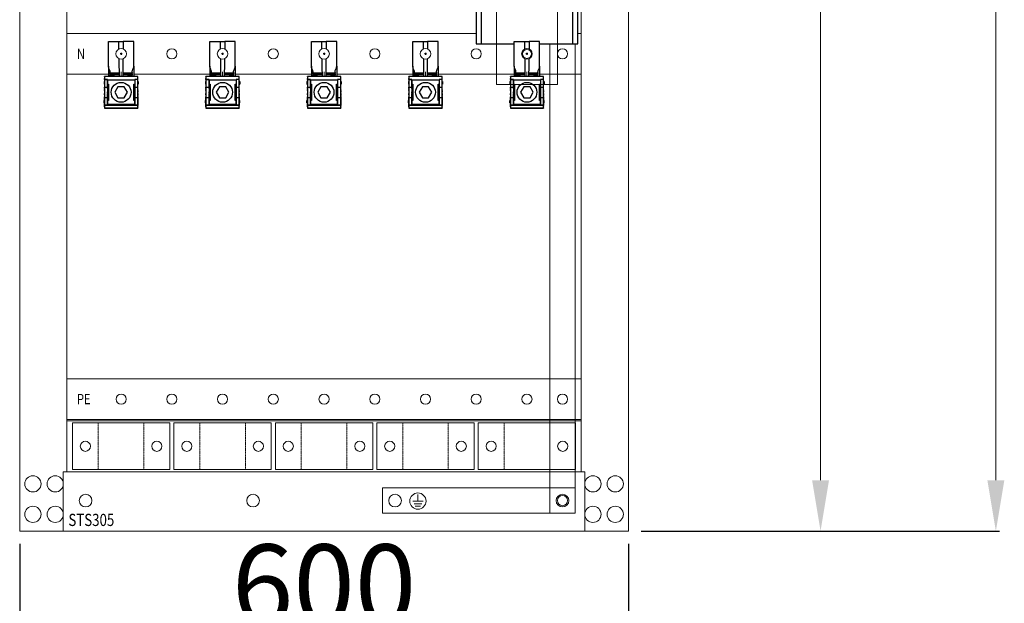
# Model space of a CAD drawing. Units: millimetres. Extents: x -3402 to 8400, y -2 to 6312.
# Drawn here: x 1232 to 2203, y 3152 to 3726 of the extents above; entities that cross this region are included whole.
import ezdxf
from ezdxf.enums import TextEntityAlignment as Align

# ---------------------------------------------------------------- set-up
doc = ezdxf.new("R2010")
doc.units = ezdxf.units.MM
doc.header["$MEASUREMENT"] = 0
doc.linetypes.add('BORDER', pattern=[1.75, 0.5, -0.25, 0.5, -0.25, 0, -0.25])
for name, color, linetype, lineweight in [('2DE_OBJ_LAMEL-APP', 130, 'Continuous', 25), ('2DE_OBJ_Lamel-DISTR', 255, 'Continuous', 18), ('2DE_TXTNUM', 11, 'Continuous', 9), ('wymiary @ 20', 150, 'Continuous', 9)]:
    doc.layers.add(name, color=color, linetype=linetype, lineweight=lineweight)
doc.layers.add('2DE_TXTPAR', color=41, linetype='Continuous')
doc.layers.add('CP_WIPEOUT', color=255, linetype='Continuous')
doc.layers.add('LAM_MONT', color=1, linetype='Continuous', plot=False)
doc.styles.add('Arial_CE', font='arial.ttf', dxfattribs={"height": 1})
doc.styles.add('CP_ATTR', font='ARIAL.TTF')
doc.styles.add('CP_ELATT', font='ARIAL.TTF')
doc.styles.add('WD_IEC', font='ISOCP2.shx', dxfattribs={"width": 0.9, "height": 4})
doc.dimstyles.new('Lamel', dxfattribs={"dimtxt": 3, "dimasz": 2.5, "dimexe": 0.18, "dimexo": 0.625, "dimgap": 1, "dimtad": 1, "dimtoh": 1, "dimdec": 1, "dimzin": 9, "dimtxsty": 'WD_IEC', "dimcen": 0.09, "dimclrd": 256, "dimclre": 1, "dimclrt": 7, "dimadec": 0, "dimazin": 0, "dimtfac": 1, "dimtdec": 1, "dimtmove": 0, "dimatfit": 3, "dimfxl": 0, "dimlwd": 9, "dimarcsym": 0})

# ---------------------------------------------------------------- blocks, each defined once
blk = doc.blocks.new('2dlam_73-20005-07_z1pg3tg')
at = {"linetype": 'Continuous'}
for p, q in [((46.5, 1195), (46.5, 58.5)), ((553.5, 1195), (553.5, 58.5)), ((43, 0), (43, 58.5)), ((557, 0), (557, 58.5))]:
    blk.add_line(p, q, dxfattribs=at)
blk.add_line((43, 58.5), (557, 58.5))
blk.add_lwpolyline([(0, 1250), (600, 1250), (600, 0), (0, 0)], close=True)
for centre, radius in [((13, 46.5), 8), ((35, 46.5), 8), ((565, 46.5), 8), ((587, 46.5), 8), ((65, 30), 6.25), ((230, 30), 6.25), ((370, 30), 6.25), ((535, 30), 6.25), ((13, 16.5), 8), ((35, 16.5), 8), ((565, 16.5), 8), ((587, 16.5), 8)]:
    blk.add_circle(centre, radius, dxfattribs=at)
at = {"linetype": 'ByBlock', "style": 'CP_ATTR', "flags": 9}
for tag in ['NAME', 'NUMBER', 'GROUP', 'ARTICLE', 'ORDER-NO', 'PRODUCER', 'DN', 'PN', 'TEMPERATURE', 'VOLTAGE', 'POWER', 'FLOW', 'CHARACTER', 'OTHER']:
    blk.add_attdef(tag, text='', height=0.00005, dxfattribs=at).set_placement((-0.09, -0.02), align=Align.MIDDLE_LEFT)
at = {"layer": '2DE_TXTNUM', "linetype": 'ByBlock', "style": 'CP_ELATT', "width": 0.8, "flags": 8}
blk.add_attdef('TAG', text='', height=25.16, dxfattribs=at).set_placement((300, 1260), align=Align.CENTER)
at = {"layer": '2DE_TXTPAR', "linetype": 'ByBlock', "style": 'CP_ATTR', "width": 0.8, "flags": 8}
blk.add_attdef('PRODUCT-TYPE', text='', height=12, dxfattribs=at).set_placement((48, 11), align=Align.MIDDLE_LEFT)
blk = doc.blocks.new('LML_73_82010_01')
at = {"color": 9}
blk.add_circle((0, 0), 5, dxfattribs=at)
blk = doc.blocks.new('2dlam_73-82010-07_yxr2jz')
at = {"color": 150}
blk.add_lwpolyline([(297.65, 490), (46.5, 490), (46.5, 450), (247.58, 450)], dxfattribs=at)
blk.add_lwpolyline([(46.5, 450), (553.5, 450), (553.5, 490), (46.5, 490)], close=True, dxfattribs=at)
at = {"color": 9}
blk.add_lwpolyline([(46.5, 110), (553.5, 110), (553.5, 150), (46.5, 150)], close=True, dxfattribs=at)
at = {"color": 150}
for p in [(99.97, 470), (149.97, 470), (199.97, 470), (249.97, 470), (299.97, 470), (349.97, 470), (399.97, 470), (449.97, 470), (499.97, 470)]:
    blk.add_blockref('LML_73_82010_01', p, dxfattribs=at)
for p in [(99.97, 130), (149.97, 130), (199.97, 130), (249.97, 130), (299.97, 130), (349.97, 130), (399.97, 130), (449.97, 130), (499.97, 130)]:
    blk.add_blockref('LML_73_82010_01', p)
at = {"linetype": 'ByBlock', "style": 'CP_ATTR', "flags": 9}
for tag in ['NAME', 'NUMBER', 'GROUP', 'ARTICLE', 'PRODUCT-TYPE', 'ORDER-NO', 'PRODUCER', 'DN', 'PN', 'TEMPERATURE', 'VOLTAGE', 'POWER', 'FLOW', 'CHARACTER', 'OTHER']:
    blk.add_attdef(tag, text='', height=0.0001, dxfattribs=at).set_placement((-0.09, -0.02), align=Align.MIDDLE_LEFT)
at = {"layer": '2DE_TXTPAR', "color": 5, "linetype": 'ByBlock', "style": 'CP_ATTR', "width": 0.8, "flags": 8}
blk.add_attdef('LAM_OPIS1', text='', height=10, dxfattribs=at).set_placement((56.5, 470), align=Align.MIDDLE_LEFT)
at = {"layer": '2DE_TXTPAR', "color": 9, "linetype": 'ByBlock', "style": 'CP_ATTR', "width": 0.8, "flags": 8}
blk.add_attdef('LAM_OPIS2', text='', height=10, dxfattribs=at).set_placement((56.5, 130), align=Align.MIDDLE_LEFT)
blk = doc.blocks.new('LML_73_92110_01')
blk.add_lwpolyline([(0, 0), (96, 0), (96, 46), (0, 46)], close=True)
at = {"linetype": 'BORDER'}
blk.add_lwpolyline([(25.5, 0), (70.5, 0), (70.5, 46), (25.5, 46)], close=True, dxfattribs=at)
for centre in [(12.74, 23), (83.26, 23)]:
    blk.add_circle(centre, 5)
blk = doc.blocks.new('2dlam_73-92110-07_fr5h8r')
blk.add_lwpolyline([(0, 0), (507, 0), (507, 50), (0, 50)], close=True)
for p in [(5.47, 2), (105.47, 2), (205.47, 2), (305.47, 2), (405.47, 2)]:
    blk.add_blockref('LML_73_92110_01', p)
at = {"linetype": 'ByBlock', "style": 'CP_ATTR', "flags": 9}
for tag in ['NAME', 'NUMBER', 'GROUP', 'ARTICLE', 'PRODUCT-TYPE', 'ORDER-NO', 'PRODUCER', 'DN', 'PN', 'TEMPERATURE', 'VOLTAGE', 'POWER', 'FLOW', 'CHARACTER', 'OTHER']:
    blk.add_attdef(tag, text='', height=0.00005, dxfattribs=at).set_placement((-0.09, -0.02), align=Align.MIDDLE_LEFT)
blk = doc.blocks.new('2dlam_73-89000-07_5htyyw0')
at = {"color": 3}
for p, q in [((-142.5, 5.95), (-142.5, -0.45)), ((-147.62, -0.45), (-137.38, -0.45)), ((-146.34, -3.01), (-138.66, -3.01)), ((-145.06, -5.57), (-139.94, -5.57))]:
    blk.add_line(p, q, dxfattribs=at)
at = {"color": 30}
for points in [[(-12.5, -12.5), (12.5, -12.5), (12.5, 452.5), (-12.5, 452.5)], [(12.5, -12.5), (12.5, 12.5), (-177.5, 12.5), (-177.5, -12.5)]]:
    blk.add_lwpolyline(points, close=True, dxfattribs=at)
for centre in [(0, 440), (0, 100), (0, 0)]:
    blk.add_circle(centre, 5, dxfattribs=at)
at = {"color": 2}
blk.add_circle((-142.5, -0.45), 8, dxfattribs=at)
at = {"linetype": 'ByBlock', "style": 'CP_ATTR', "flags": 9}
for tag in ['NAME', 'NUMBER', 'GROUP', 'ARTICLE', 'PRODUCT-TYPE', 'ORDER-NO', 'PRODUCER', 'DN', 'PN', 'TEMPERATURE', 'VOLTAGE', 'POWER', 'FLOW', 'CHARACTER', 'OTHER']:
    blk.add_attdef(tag, text='', height=0.00005, dxfattribs=at).set_placement((-0.09, -0.02), align=Align.MIDDLE_LEFT)
blk = doc.blocks.new('2dlam_1163_apa-04_zzokeox')
blk.add_wipeout([(-50, -240), (-50, 460), (50, 460), (50, -240)]).dxf.layer = 'CP_WIPEOUT'
for p, q in [((-45, 460), (-45, -240)), ((45, 460), (45, -240))]:
    blk.add_line(p, q)
blk.add_lwpolyline([(-50, -240), (50, -240), (50, 460), (-50, 460)], close=True)
for centre in [(0, 370), (0, 0)]:
    blk.add_circle(centre, 5)
at = {"linetype": 'ByBlock', "style": 'CP_ATTR', "flags": 9}
for tag in ['NAME', 'NUMBER', 'GROUP', 'ARTICLE', 'PRODUCT-TYPE', 'ORDER-NO', 'PRODUCER', 'VOLTAGE', 'POWER', 'CHARACTER']:
    blk.add_attdef(tag, text='', height=0.00005, dxfattribs=at).set_placement((-0.09, -0.02), align=Align.MIDDLE_LEFT)
at = {"layer": '2DE_TXTPAR', "insert": (0, 110), "char_height": 24, "width": 700, "attachment_point": 5, "rotation": 90, "style": 'Arial_CE'}
blk.add_mtext('REZERWA', dxfattribs=at)
blk = doc.blocks.new('lamel_a(2dlam_1149)_7aa5g5')
blk.add_wipeout([(-12.5, -12.16), (-12.5, 47.83), (12.5, 47.83), (12.5, -12.16)]).dxf.layer = 'CP_WIPEOUT'
at = {"color": 30}
blk.add_line((0, 47.83), (0, 17.83), dxfattribs=at)
blk.add_circle((0, 0), 5.23, dxfattribs=at)
at = {"layer": 'LAM_MONT', "color": 30}
for p, q in [((-12.5, 47.83), (12.5, 47.83)), ((-12.5, 12.18), (-12.5, 47.83)), ((-11, 47.13), (-10.82, 47.48)), ((-10.82, 46.77), (-11, 47.13)), ((-11, 45.71), (-10.82, 46.07)), ((-10.82, 45.36), (-11, 45.71)), ((-11, 44.3), (-10.82, 44.65)), ((-10.82, 43.94), (-11, 44.3)), ((-11, 42.88), (-10.82, 43.24)), ((-10.82, 42.53), (-11, 42.88)), ((-11, 41.47), (-10.82, 41.82)), ((-10.82, 41.12), (-11, 41.47)), ((-11, 40.06), (-10.82, 40.41)), ((-10.82, 39.7), (-11, 40.06)), ((-11, 38.64), (-10.82, 38.99)), ((-10.82, 47.48), (-6.41, 47.3)), ((-6.41, 46.85), (-10.82, 46.77)), ((-10.82, 46.07), (-6.41, 45.96)), ((-6.41, 45.46), (-10.82, 45.36)), ((-10.82, 44.65), (-6.41, 44.55)), ((-6.41, 44.05), (-10.82, 43.94)), ((-10.82, 43.24), (-6.41, 43.13)), ((-6.41, 42.64), (-10.82, 42.53)), ((-10.82, 41.82), (-6.41, 41.72)), ((-6.41, 41.22), (-10.82, 41.12)), ((-10.82, 40.41), (-6.41, 40.3)), ((-6.41, 39.81), (-10.82, 39.7)), ((-10.82, 38.99), (-6.41, 38.89)), ((-6.41, 47.3), (-2.16, 47.13)), ((-2.16, 46.92), (-6.41, 46.85)), ((-6.41, 45.96), (-2.16, 45.86)), ((-2.16, 45.57), (-6.41, 45.46)), ((-6.41, 44.55), (-2.16, 44.44)), ((-2.16, 44.15), (-6.41, 44.05)), ((-6.41, 43.13), (-2.16, 43.03)), ((-2.16, 42.74), (-6.41, 42.64)), ((-6.41, 41.72), (-2.16, 41.61)), ((-2.16, 41.32), (-6.41, 41.22)), ((-6.41, 40.3), (-2.16, 40.2)), ((-2.16, 39.91), (-6.41, 39.81)), ((-6.41, 38.89), (-2.16, 38.78)), ((-2.23, 45.71), (-2.16, 45.57)), ((-2.23, 44.3), (-2.16, 44.15)), ((-2.23, 42.88), (-2.16, 42.74)), ((-2.23, 41.47), (-2.16, 41.32)), ((-2.23, 40.06), (-2.16, 39.91)), ((-2.21, 47.03), (-2.16, 46.92)), ((-2.16, 47.13), (-2.16, 46.92)), ((-2.16, 45.86), (-2.16, 45.57)), ((-2.16, 44.44), (-2.16, 44.15)), ((-2.16, 43.03), (-2.16, 42.74)), ((-2.16, 41.61), (-2.16, 41.32)), ((-2.16, 40.2), (-2.16, 39.91)), ((-2, 47.83), (-2, 17.83)), ((2, 17.83), (2, 47.83)), ((2.16, 47.13), (6.41, 47.3)), ((2.21, 47.03), (2.16, 47.13)), ((2.16, 46.92), (2.21, 47.03)), ((6.41, 46.85), (2.16, 46.92)), ((2.16, 45.86), (6.41, 45.96)), ((2.23, 45.71), (2.16, 45.86)), ((2.16, 45.57), (2.23, 45.71)), ((6.41, 45.46), (2.16, 45.57)), ((2.16, 44.44), (6.41, 44.55)), ((2.23, 44.3), (2.16, 44.44)), ((2.16, 44.15), (2.23, 44.3)), ((6.41, 44.05), (2.16, 44.15)), ((2.16, 43.03), (6.41, 43.13)), ((2.23, 42.88), (2.16, 43.03)), ((2.16, 42.74), (2.23, 42.88)), ((6.41, 42.64), (2.16, 42.74)), ((2.16, 41.61), (6.41, 41.72)), ((2.23, 41.47), (2.16, 41.61)), ((2.16, 41.32), (2.23, 41.47)), ((6.41, 41.22), (2.16, 41.32)), ((2.16, 40.2), (6.41, 40.3)), ((2.23, 40.06), (2.16, 40.2)), ((2.16, 39.91), (2.23, 40.06)), ((6.41, 39.81), (2.16, 39.91)), ((2.16, 38.78), (6.41, 38.89)), ((6.41, 47.3), (10.82, 47.48)), ((10.82, 46.77), (6.41, 46.85)), ((6.41, 45.96), (10.82, 46.07)), ((10.82, 45.36), (6.41, 45.46)), ((6.41, 44.55), (10.82, 44.65)), ((10.82, 43.94), (6.41, 44.05)), ((6.41, 43.13), (10.82, 43.24)), ((10.82, 42.53), (6.41, 42.64)), ((6.41, 41.72), (10.82, 41.82)), ((10.82, 41.12), (6.41, 41.22)), ((6.41, 40.3), (10.82, 40.41)), ((10.82, 39.7), (6.41, 39.81)), ((6.41, 38.89), (10.82, 38.99)), ((10.82, 47.48), (11, 47.13)), ((11, 47.13), (10.82, 46.77)), ((10.82, 46.07), (11, 45.71)), ((11, 45.71), (10.82, 45.36)), ((10.82, 44.65), (11, 44.3)), ((11, 44.3), (10.82, 43.94)), ((10.82, 43.24), (11, 42.88)), ((11, 42.88), (10.82, 42.53)), ((10.82, 41.82), (11, 41.47)), ((11, 41.47), (10.82, 41.12)), ((10.82, 40.41), (11, 40.06)), ((11, 40.06), (10.82, 39.7)), ((10.82, 38.99), (11, 38.64)), ((12.5, 12.18), (12.5, 47.83)), ((-10.82, 38.29), (-11, 38.64)), ((-11, 37.23), (-10.82, 37.58)), ((-10.82, 36.87), (-11, 37.23)), ((-11, 35.81), (-10.82, 36.16)), ((-10.82, 35.46), (-11, 35.81)), ((-11, 34.4), (-10.82, 34.75)), ((-10.82, 34.05), (-11, 34.4)), ((-11, 32.99), (-10.82, 33.34)), ((-10.82, 32.63), (-11, 32.99)), ((-11, 31.57), (-10.82, 31.92)), ((-10.82, 31.22), (-11, 31.57)), ((-11, 30.16), (-10.82, 30.51)), ((-10.82, 29.8), (-11, 30.16)), ((-6.41, 38.39), (-10.82, 38.29)), ((-10.82, 37.58), (-6.41, 37.47)), ((-6.41, 36.98), (-10.82, 36.87)), ((-10.82, 36.16), (-6.41, 36.06)), ((-6.41, 35.57), (-10.82, 35.46)), ((-10.82, 34.75), (-6.41, 34.64)), ((-6.41, 34.15), (-10.82, 34.05)), ((-10.82, 33.34), (-6.41, 33.23)), ((-6.41, 32.74), (-10.82, 32.63)), ((-10.82, 31.92), (-6.41, 31.81)), ((-6.41, 31.33), (-10.82, 31.22)), ((-10.82, 30.51), (-6.41, 30.4)), ((-6.41, 29.91), (-10.82, 29.8)), ((-2.16, 38.5), (-6.41, 38.39)), ((-6.41, 37.47), (-2.16, 37.37)), ((-2.16, 37.08), (-6.41, 36.98)), ((-6.41, 36.06), (-2.16, 35.95)), ((-2.16, 35.67), (-6.41, 35.57)), ((-6.41, 34.64), (-2.16, 34.54)), ((-2.16, 34.26), (-6.41, 34.15)), ((-6.41, 33.23), (-2.16, 33.13)), ((-2.16, 32.84), (-6.41, 32.74)), ((-6.41, 31.81), (-2.16, 31.71)), ((-2.16, 31.43), (-6.41, 31.33)), ((-6.41, 30.4), (-2.16, 30.3)), ((-2.16, 30.01), (-6.41, 29.91)), ((-2.23, 38.64), (-2.16, 38.5)), ((-2.23, 37.23), (-2.16, 37.08)), ((-2.23, 35.81), (-2.16, 35.67)), ((-2.23, 34.4), (-2.16, 34.26)), ((-2.23, 32.99), (-2.16, 32.84)), ((-2.23, 31.57), (-2.16, 31.43)), ((-2.23, 30.16), (-2.16, 30.01)), ((-2.16, 38.78), (-2.16, 38.5)), ((-2.16, 37.37), (-2.16, 37.08)), ((-2.16, 35.95), (-2.16, 35.67)), ((-2.16, 34.54), (-2.16, 34.26)), ((-2.16, 33.13), (-2.16, 32.84)), ((-2.16, 31.71), (-2.16, 31.43)), ((-2.16, 30.3), (-2.16, 30.01)), ((2.23, 38.64), (2.16, 38.78)), ((2.16, 38.5), (2.23, 38.64)), ((6.41, 38.39), (2.16, 38.5)), ((2.16, 37.37), (6.41, 37.47)), ((2.23, 37.23), (2.16, 37.37)), ((2.16, 37.08), (2.23, 37.23)), ((6.41, 36.98), (2.16, 37.08)), ((2.16, 35.95), (6.41, 36.06)), ((2.23, 35.81), (2.16, 35.95)), ((2.16, 35.67), (2.23, 35.81)), ((6.41, 35.57), (2.16, 35.67)), ((2.16, 34.54), (6.41, 34.64)), ((2.23, 34.4), (2.16, 34.54)), ((2.16, 34.26), (2.23, 34.4)), ((6.41, 34.15), (2.16, 34.26)), ((2.16, 33.13), (6.41, 33.23)), ((2.23, 32.99), (2.16, 33.13)), ((2.16, 32.84), (2.23, 32.99)), ((6.41, 32.74), (2.16, 32.84)), ((2.16, 31.71), (6.41, 31.81)), ((2.23, 31.57), (2.16, 31.71)), ((2.16, 31.43), (2.23, 31.57)), ((6.41, 31.32), (2.16, 31.43)), ((2.16, 30.3), (6.41, 30.4)), ((2.23, 30.16), (2.16, 30.3)), ((2.16, 30.01), (2.23, 30.16)), ((6.41, 29.91), (2.16, 30.01)), ((10.82, 38.29), (6.41, 38.39)), ((6.41, 37.47), (10.82, 37.58)), ((10.82, 36.87), (6.41, 36.98)), ((6.41, 36.06), (10.82, 36.16)), ((10.82, 35.46), (6.41, 35.57)), ((6.41, 34.64), (10.82, 34.75)), ((10.82, 34.05), (6.41, 34.15)), ((6.41, 33.23), (10.82, 33.34)), ((10.82, 32.63), (6.41, 32.74)), ((6.41, 31.81), (10.82, 31.92)), ((10.82, 31.22), (6.41, 31.32)), ((6.41, 30.4), (10.82, 30.51)), ((10.82, 29.8), (6.41, 29.91)), ((11, 38.64), (10.82, 38.29)), ((10.82, 37.58), (11, 37.23)), ((11, 37.23), (10.82, 36.87)), ((10.82, 36.16), (11, 35.81)), ((11, 35.81), (10.82, 35.46)), ((10.82, 34.75), (11, 34.4)), ((11, 34.4), (10.82, 34.05)), ((10.82, 33.34), (11, 32.99)), ((11, 32.99), (10.82, 32.63)), ((10.82, 31.92), (11, 31.57)), ((11, 31.57), (10.82, 31.22)), ((10.82, 30.51), (11, 30.16)), ((11, 30.16), (10.82, 29.8)), ((-11, 28.74), (-10.82, 29.09)), ((-10.82, 28.39), (-11, 28.74)), ((-11, 27.33), (-10.82, 27.68)), ((-10.82, 26.98), (-11, 27.33)), ((-11, 25.92), (-10.82, 26.27)), ((-10.82, 25.56), (-11, 25.92)), ((-11, 24.5), (-10.82, 24.85)), ((-10.82, 24.15), (-11, 24.5)), ((-11, 23.09), (-10.82, 23.44)), ((-10.82, 22.74), (-11, 23.09)), ((-11, 21.67), (-10.82, 22.02)), ((-10.82, 21.32), (-11, 21.67)), ((-11, 20.26), (-10.82, 20.61)), ((-10.82, 19.91), (-11, 20.26)), ((-10.82, 29.09), (-6.41, 28.99)), ((-6.41, 28.5), (-10.82, 28.39)), ((-10.82, 27.68), (-6.41, 27.57)), ((-6.41, 27.08), (-10.82, 26.98)), ((-10.82, 26.27), (-6.41, 26.16)), ((-6.41, 25.67), (-10.82, 25.56)), ((-10.82, 24.85), (-6.41, 24.74)), ((-6.41, 24.26), (-10.82, 24.15)), ((-10.82, 23.44), (-6.41, 23.33)), ((-6.41, 22.84), (-10.82, 22.74)), ((-10.82, 22.02), (-6.41, 21.92)), ((-6.41, 21.43), (-10.82, 21.32)), ((-10.82, 20.61), (-6.41, 20.5)), ((-6.41, 20.01), (-10.82, 19.91)), ((-6.41, 28.99), (-2.16, 28.88)), ((-2.16, 28.6), (-6.41, 28.5)), ((-6.41, 27.57), (-2.16, 27.47)), ((-2.16, 27.19), (-6.41, 27.08)), ((-6.41, 26.16), (-2.16, 26.06)), ((-2.16, 25.77), (-6.41, 25.67)), ((-6.41, 24.74), (-2.16, 24.64)), ((-2.16, 24.36), (-6.41, 24.26)), ((-6.41, 23.33), (-2.16, 23.23)), ((-2.16, 22.95), (-6.41, 22.84)), ((-6.41, 21.92), (-2.16, 21.81)), ((-2.16, 21.53), (-6.41, 21.43)), ((-6.41, 20.5), (-2.16, 20.4)), ((-2.16, 20.12), (-6.41, 20.01)), ((-2.23, 28.74), (-2.16, 28.6)), ((-2.23, 27.33), (-2.16, 27.19)), ((-2.23, 25.92), (-2.16, 25.77)), ((-2.23, 24.5), (-2.16, 24.36)), ((-2.23, 23.09), (-2.16, 22.95)), ((-2.23, 21.67), (-2.16, 21.53)), ((-2.23, 20.26), (-2.16, 20.12)), ((-2.16, 28.88), (-2.16, 28.6)), ((-2.16, 27.47), (-2.16, 27.19)), ((-2.16, 26.06), (-2.16, 25.77)), ((-2.16, 24.64), (-2.16, 24.36)), ((-2.16, 23.23), (-2.16, 22.95)), ((-2.16, 21.81), (-2.16, 21.53)), ((-2.16, 20.4), (-2.16, 20.12)), ((2.16, 28.88), (6.41, 28.99)), ((2.23, 28.74), (2.16, 28.88)), ((2.16, 28.6), (2.23, 28.74)), ((6.41, 28.5), (2.16, 28.6)), ((2.16, 27.47), (6.41, 27.57)), ((2.23, 27.33), (2.16, 27.47)), ((2.16, 27.19), (2.23, 27.33)), ((6.41, 27.08), (2.16, 27.19)), ((2.16, 26.06), (6.41, 26.16)), ((2.23, 25.92), (2.16, 26.06)), ((2.16, 25.77), (2.23, 25.92)), ((6.41, 25.67), (2.16, 25.77)), ((2.16, 24.64), (6.41, 24.74)), ((2.23, 24.5), (2.16, 24.64)), ((2.16, 24.36), (2.23, 24.5)), ((6.41, 24.26), (2.16, 24.36)), ((2.16, 23.23), (6.41, 23.33)), ((2.23, 23.09), (2.16, 23.23)), ((2.16, 22.95), (2.23, 23.09)), ((6.41, 22.84), (2.16, 22.95)), ((2.16, 21.81), (6.41, 21.92)), ((2.23, 21.67), (2.16, 21.81)), ((2.16, 21.53), (2.23, 21.67)), ((6.41, 21.43), (2.16, 21.53)), ((2.16, 20.4), (6.41, 20.5)), ((2.23, 20.26), (2.16, 20.4)), ((2.16, 20.12), (2.23, 20.26)), ((6.41, 20.01), (2.16, 20.12)), ((6.41, 28.99), (10.82, 29.09)), ((10.82, 28.39), (6.41, 28.5)), ((6.41, 27.57), (10.82, 27.68)), ((10.82, 26.98), (6.41, 27.08)), ((6.41, 26.16), (10.82, 26.27)), ((10.82, 25.56), (6.41, 25.67)), ((6.41, 24.74), (10.82, 24.85)), ((10.82, 24.15), (6.41, 24.26)), ((6.41, 23.33), (10.82, 23.44)), ((10.82, 22.74), (6.41, 22.84)), ((6.41, 21.92), (10.82, 22.02)), ((10.82, 21.32), (6.41, 21.43)), ((6.41, 20.5), (10.82, 20.61)), ((10.82, 19.91), (6.41, 20.01)), ((10.82, 29.09), (11, 28.74)), ((11, 28.74), (10.82, 28.39)), ((10.82, 27.68), (11, 27.33)), ((11, 27.33), (10.82, 26.98)), ((10.82, 26.27), (11, 25.92)), ((11, 25.92), (10.82, 25.56)), ((10.82, 24.85), (11, 24.5)), ((11, 24.5), (10.82, 24.15)), ((10.82, 23.44), (11, 23.09)), ((11, 23.09), (10.82, 22.74)), ((10.82, 22.02), (11, 21.67)), ((11, 21.67), (10.82, 21.32)), ((10.82, 20.61), (11, 20.26)), ((11, 20.26), (10.82, 19.91)), ((-12.43, 12.96), (-12.5, 12.18)), ((-12.5, 12.18), (-12.5, -12.16)), ((-12.5, 12.18), (-12.5, -12.16)), ((-12.24, 13.68), (-12.43, 12.96)), ((-11.66, 15), (-12.24, 13.68)), ((-11.09, 16.33), (-11.66, 15)), ((-10.9, 17.05), (-11.09, 16.33)), ((-11, 18.85), (-10.82, 19.2)), ((-10.82, 18.49), (-11, 18.85)), ((-10.82, 17.83), (-10.9, 17.05)), ((-10.82, 19.2), (-6.41, 19.09)), ((-6.41, 18.6), (-10.82, 18.49)), ((-10.82, 18.49), (-10.82, 17.83)), ((-6.41, 19.09), (-2.16, 18.99)), ((-2.16, 18.7), (-6.41, 18.6)), ((-2.23, 18.85), (-2.16, 18.7)), ((-2.16, 18.99), (-2.16, 18.7)), ((-2.11, 13.68), (-2.13, 12.96)), ((-2.13, 12.96), (-2.13, 12.18)), ((-2.13, 12.18), (-2.13, 4.8)), ((-2.09, 14.35), (-2.11, 13.68)), ((-2.07, 15), (-2.09, 14.35)), ((-2.04, 15.66), (-2.07, 15)), ((-2.02, 16.33), (-2.04, 15.66)), ((-2.01, 17.05), (-2.02, 16.33)), ((-2, 17.83), (-2.01, 17.05)), ((2.01, 17.05), (2, 17.83)), ((2.02, 16.33), (2.01, 17.05)), ((2.04, 15.66), (2.02, 16.33)), ((2.07, 15), (2.04, 15.66)), ((2.09, 14.35), (2.07, 15)), ((2.11, 13.68), (2.09, 14.35)), ((2.13, 12.96), (2.11, 13.68)), ((2.13, 12.18), (2.13, 12.96)), ((2.13, 4.8), (2.13, 12.18)), ((2.16, 18.99), (6.41, 19.09)), ((2.23, 18.85), (2.16, 18.99)), ((2.16, 18.7), (2.23, 18.85)), ((6.41, 18.6), (2.16, 18.7)), ((6.41, 19.09), (10.82, 19.2)), ((10.82, 18.49), (6.41, 18.6)), ((10.82, 19.2), (11, 18.85)), ((11, 18.85), (10.82, 18.49)), ((12.5, 12.18), (12.5, -12.16)), ((-2.13, -12.16), (-2.13, -4.79)), ((2.13, -4.79), (2.13, -12.16)), ((-12.5, -12.16), (-8.14, -12.16)), ((-12.5, -12.16), (-7.32, -12.16)), ((-8.14, -12.16), (-3.79, -12.16)), ((-7.32, -12.16), (-2.13, -12.16)), ((0, -12.16), (-2.13, -12.16)), ((2.13, -12.16), (0, -12.16)), ((8.14, -12.16), (3.79, -12.16)), ((12.5, -12.16), (8.14, -12.16))]:
    blk.add_line(p, q, dxfattribs=at)
at = {"layer": 'LAM_MONT', "color": 1}
for p, q in [((-1, 0), (1, 0)), ((0, -1), (0, 1))]:
    blk.add_line(p, q, dxfattribs=at)
at = {"layer": 'LAM_MONT', "color": 30, "flags": 128}
for points in [[(-10.82, 47.83), (-10.82, 47.48)], [(-10.82, 46.77), (-10.82, 46.07)], [(-10.82, 45.36), (-10.82, 44.65)], [(-10.82, 43.94), (-10.82, 43.24)], [(-10.82, 42.53), (-10.82, 41.82)], [(-10.82, 41.12), (-10.82, 40.41)], [(-10.82, 39.7), (-10.82, 38.99)], [(-2.23, 45.71), (-2.16, 45.86)], [(-2.23, 44.3), (-2.16, 44.44)], [(-2.23, 42.88), (-2.16, 43.03)], [(-2.23, 41.47), (-2.16, 41.61)], [(-2.23, 40.06), (-2.16, 40.2)], [(-2.21, 47.03), (-2.16, 47.13)], [(2.16, 46.92), (2.16, 47.13)], [(2.16, 45.57), (2.16, 45.86)], [(2.16, 44.15), (2.16, 44.44)], [(2.16, 42.74), (2.16, 43.03)], [(2.16, 41.32), (2.16, 41.61)], [(2.16, 39.91), (2.16, 40.2)], [(10.82, 47.83), (10.82, 47.48)], [(10.82, 46.77), (10.82, 46.07)], [(10.82, 45.36), (10.82, 44.65)], [(10.82, 43.94), (10.82, 43.24)], [(10.82, 42.53), (10.82, 41.82)], [(10.82, 41.12), (10.82, 40.41)], [(10.82, 39.7), (10.82, 38.99)], [(-10.82, 38.29), (-10.82, 37.58)], [(-10.82, 36.87), (-10.82, 36.16)], [(-10.82, 35.46), (-10.82, 34.75)], [(-10.82, 34.05), (-10.82, 33.34)], [(-10.82, 32.63), (-10.82, 31.92)], [(-10.82, 31.22), (-10.82, 30.51)], [(-10.82, 29.8), (-10.82, 29.09)], [(-2.23, 38.64), (-2.16, 38.78)], [(-2.23, 37.23), (-2.16, 37.37)], [(-2.23, 35.81), (-2.16, 35.95)], [(-2.23, 34.4), (-2.16, 34.54)], [(-2.23, 32.99), (-2.16, 33.13)], [(-2.23, 31.57), (-2.16, 31.71)], [(-2.23, 30.16), (-2.16, 30.3)], [(2.16, 38.5), (2.16, 38.78)], [(2.16, 37.08), (2.16, 37.37)], [(2.16, 35.67), (2.16, 35.95)], [(2.16, 34.26), (2.16, 34.54)], [(2.16, 32.84), (2.16, 33.13)], [(2.16, 31.43), (2.16, 31.71)], [(2.16, 30.01), (2.16, 30.3)], [(10.82, 38.29), (10.82, 37.58)], [(10.82, 36.87), (10.82, 36.16)], [(10.82, 35.46), (10.82, 34.75)], [(10.82, 34.05), (10.82, 33.34)], [(10.82, 32.63), (10.82, 31.92)], [(10.82, 31.22), (10.82, 30.51)], [(10.82, 29.8), (10.82, 29.09)], [(-10.82, 28.39), (-10.82, 27.68)], [(-10.82, 26.98), (-10.82, 26.27)], [(-10.82, 25.56), (-10.82, 24.85)], [(-10.82, 24.15), (-10.82, 23.44)], [(-10.82, 22.74), (-10.82, 22.02)], [(-10.82, 21.32), (-10.82, 20.61)], [(-10.82, 19.91), (-10.82, 19.2)], [(-2.23, 28.74), (-2.16, 28.88)], [(-2.23, 27.33), (-2.16, 27.47)], [(-2.23, 25.92), (-2.16, 26.06)], [(-2.23, 24.5), (-2.16, 24.64)], [(-2.23, 23.09), (-2.16, 23.23)], [(-2.23, 21.67), (-2.16, 21.81)], [(-2.23, 20.26), (-2.16, 20.4)], [(2.16, 28.6), (2.16, 28.88)], [(2.16, 27.19), (2.16, 27.47)], [(2.16, 25.77), (2.16, 26.06)], [(2.16, 24.36), (2.16, 24.64)], [(2.16, 22.95), (2.16, 23.23)], [(2.16, 21.53), (2.16, 21.81)], [(2.16, 20.12), (2.16, 20.4)], [(10.82, 28.39), (10.82, 27.68)], [(10.82, 26.98), (10.82, 26.27)], [(10.82, 25.56), (10.82, 24.85)], [(10.82, 24.15), (10.82, 23.44)], [(10.82, 22.74), (10.82, 22.02)], [(10.82, 21.32), (10.82, 20.61)], [(10.82, 19.91), (10.82, 19.2)], [(-2.23, 18.85), (-2.16, 18.99)], [(10.82, 18.49), (10.82, 17.83), (10.9, 17.05), (11.09, 16.33), (11.66, 15), (12.24, 13.68), (12.43, 12.96), (12.5, 12.18), (12.5, -12.16), (7.32, -12.16), (2.13, -12.16)], [(2.16, 18.7), (2.16, 18.99)]]:
    blk.add_lwpolyline(points, dxfattribs=at)
at = {"linetype": 'ByBlock', "style": 'CP_ATTR', "flags": 9}
for tag in ['OTHER', 'CHARACTER', 'FLOW', 'POWER', 'VOLTAGE', 'TEMPERATURE', 'PN', 'DN', 'PRODUCER', 'ORDER-NO', 'PRODUCT-TYPE', 'ARTICLE', 'GROUP', 'NUMBER', 'NAME']:
    blk.add_attdef(tag, text='', height=0.00005, dxfattribs=at).set_placement((-0.09, -0.02), align=Align.MIDDLE_LEFT)
blk = doc.blocks.new('lamel_a(2dlam_1150)_8pofxo')
blk.add_wipeout([(-16.36, 15.49), (16.42, 15.49), (16.42, 10.5), (16.92, 10.5), (16.92, 8.03), (16.42, 8.03), (16.42, -8.03), (16.92, -8.03), (16.92, -10.5), (16.42, -10.5), (16.42, -15.55), (-16.36, -15.55), (-16.36, -10.5), (-16.86, -10.5), (-16.86, -8.03), (-16.36, -8.03), (-16.36, 8.03), (-16.86, 8.03), (-16.86, 10.5), (-16.36, 10.5)]).dxf.layer = 'CP_WIPEOUT'
at = {"layer": 'LAM_MONT'}
for p, q in [((-16.36, 12.63), (-16.36, 12.52)), ((-16.36, 12.52), (-16.36, 4.94)), ((-13.38, 12.52), (-16.36, 12.52)), ((-16.36, 12.52), (-13.38, 12.52)), ((-13.38, 4.94), (-13.38, 12.52)), ((-13.38, 12.52), (-13.38, 4.94)), ((16.42, 12.52), (13.38, 12.52)), ((13.38, 12.52), (13.38, 4.94)), ((16.42, 13.19), (16.42, 13.75)), ((16.42, 12.63), (16.42, 13.19)), ((16.42, 4.94), (16.42, 12.52)), ((-16.36, 4.94), (-13.38, 4.94)), ((-16.36, 4.66), (-16.36, 4.94)), ((-16.36, 4.26), (-16.36, 4.66)), ((-16.36, 3.2), (-16.36, 3.76)), ((-16.36, 3.2), (-16.36, 2.52)), ((-16.36, 1.85), (-16.36, 2.52)), ((-16.36, 1.85), (-16.36, 1.12)), ((-16.36, 1.12), (-16.36, 0.34)), ((-16.36, 0.34), (-16.36, -0.39)), ((-13.38, 4.66), (-13.38, 4.94)), ((-13.38, 4.94), (-13.38, 4.66)), ((-13.38, 4.66), (-13.38, 4.26)), ((-13.38, 4.26), (-13.38, 4.66)), ((-13.38, 4.26), (-13.38, 3.76)), ((-13.38, 3.76), (-13.38, 4.26)), ((-13.38, 3.76), (-13.38, 3.2)), ((-13.38, 3.2), (-13.38, 2.52)), ((-13.38, 2.52), (-13.38, 1.85)), ((-13.38, 2.52), (-13.38, 1.85)), ((-13.38, 1.85), (-13.38, 1.12)), ((-13.38, 1.85), (-13.38, 1.12)), ((-13.38, 1.12), (-13.38, 0.34)), ((-13.38, 1.12), (-13.38, 0.34)), ((-13.38, 0.34), (-13.38, -0.39)), ((-13.38, -0.39), (-13.38, 0.34)), ((13.38, 4.66), (13.38, 4.94)), ((13.38, 4.94), (16.42, 4.94)), ((13.38, 1.85), (13.38, 1.12)), ((13.38, 1.12), (13.38, 0.34)), ((13.38, 0.34), (13.38, -0.39)), ((16.42, 4.66), (16.42, 4.94)), ((16.42, 3.76), (16.42, 4.26)), ((16.42, 2.52), (16.42, 1.85)), ((16.42, 1.12), (16.42, 1.85)), ((16.42, 1.12), (16.42, 0.34)), ((16.42, -0.39), (16.42, 0.34)), ((-16.36, -0.39), (-16.36, -1.18)), ((-16.36, -2.58), (-16.36, -1.91)), ((-16.36, -1.91), (-16.36, -2.58)), ((-16.36, -2.58), (-16.36, -3.2)), ((-16.36, -2.58), (-16.36, -3.2)), ((-16.36, -3.2), (-16.36, -3.82)), ((-16.36, -3.2), (-16.36, -3.82)), ((-16.36, -3.82), (-16.36, -4.32)), ((-16.36, -3.82), (-16.36, -4.32)), ((-16.36, -4.71), (-16.36, -4.32)), ((-16.36, -4.32), (-16.36, -4.71)), ((-16.36, -5), (-16.36, -4.71)), ((-16.36, -4.71), (-16.36, -5)), ((-16.36, -12.52), (-16.36, -5)), ((-16.36, -5), (-13.38, -5)), ((-16.36, -5), (-16.36, -12.52)), ((-13.38, -0.39), (-13.38, -1.18)), ((-13.38, -0.39), (-13.38, -1.18)), ((-13.38, -1.18), (-13.38, -1.91)), ((-13.38, -1.91), (-13.38, -1.18)), ((-13.38, -1.91), (-13.38, -2.58)), ((-13.38, -2.58), (-13.38, -1.91)), ((-13.38, -2.58), (-13.38, -3.2)), ((-13.38, -3.2), (-13.38, -2.58)), ((-13.38, -3.2), (-13.38, -3.82)), ((-13.38, -3.82), (-13.38, -3.2)), ((-13.38, -3.82), (-13.38, -4.32)), ((-13.38, -4.32), (-13.38, -3.82)), ((-13.38, -4.32), (-13.38, -4.71)), ((-13.38, -4.71), (-13.38, -4.32)), ((-13.38, -4.71), (-13.38, -5)), ((-13.38, -5), (-13.38, -4.71)), ((-13.38, -5), (-13.38, -12.52)), ((13.38, -0.39), (13.38, -1.18)), ((13.38, -1.18), (13.38, -1.91)), ((13.38, -1.91), (13.38, -2.58)), ((13.38, -2.58), (13.38, -3.2)), ((13.38, -3.2), (13.38, -3.82)), ((13.38, -3.82), (13.38, -4.32)), ((13.38, -4.32), (13.38, -4.71)), ((13.38, -4.71), (13.38, -5)), ((13.38, -12.52), (13.38, -5)), ((13.38, -5), (16.42, -5)), ((16.42, -0.39), (16.42, -1.18)), ((16.42, -1.91), (16.42, -1.18)), ((16.42, -1.91), (16.42, -2.58)), ((16.42, -3.2), (16.42, -2.58)), ((16.42, -3.2), (16.42, -3.82)), ((16.42, -4.32), (16.42, -3.82)), ((16.42, -4.32), (16.42, -4.71)), ((16.42, -4.71), (16.42, -5)), ((16.42, -5), (16.42, -12.52)), ((-13.38, -12.52), (-16.36, -12.52)), ((-16.36, -12.52), (-16.36, -12.63)), ((-16.36, -12.63), (-16.36, -13.25)), ((-16.36, -13.25), (-16.36, -12.63)), ((-16.36, -12.63), (16.42, -12.63)), ((-16.36, -13.25), (-16.36, -13.75)), ((-16.36, -13.75), (-16.36, -13.25)), ((-16.36, -13.75), (-16.36, -14.26)), ((-16.36, -14.26), (-16.36, -13.75)), ((-16.36, -14.26), (-16.36, -14.7)), ((-16.36, -15.04), (-16.36, -15.32)), ((-16.36, -15.32), (-16.36, -15.49)), ((-16.36, -15.49), (-16.36, -15.55)), ((16.42, -15.55), (-16.36, -15.55)), ((-16.36, -15.55), (16.42, -15.55)), ((16.42, -12.52), (13.38, -12.52)), ((16.42, -13.25), (16.42, -12.63)), ((16.42, -13.25), (16.42, -12.63)), ((16.42, -13.25), (16.42, -13.75)), ((16.42, -13.75), (16.42, -13.25)), ((16.42, -14.26), (16.42, -13.75)), ((16.42, -14.7), (16.42, -14.26)), ((16.42, -15.04), (16.42, -14.7)), ((16.42, -15.32), (16.42, -15.04)), ((16.42, -15.32), (16.42, -15.49)), ((16.42, -15.49), (16.42, -15.32)), ((16.42, -15.49), (16.42, -15.55)), ((16.42, -15.55), (16.42, -15.49))]:
    blk.add_line(p, q, dxfattribs=at)
at = {"layer": 'LAM_MONT', "flags": 128}
for points in [[(-16.86, 10.5), (-16.86, 8.03), (-16.36, 8.03)], [(-16.86, 10.5), (-16.86, 8.03)], [(16.42, 15.49), (-16.36, 15.49)], [(-16.36, 15.32), (-16.36, 15.43), (-16.36, 15.49), (-16.36, 15.43), (-16.36, 15.32), (-16.36, 15.04), (-16.36, 14.7), (-16.36, 14.26), (-16.36, 13.75), (-16.36, 13.19), (-16.36, 12.63), (-16.36, 13.19), (-16.36, 13.75)], [(16.42, 12.63), (16.42, 13.19), (16.42, 13.75), (16.42, 14.26), (16.42, 14.7), (16.42, 15.04), (16.42, 15.32), (16.42, 15.43), (16.42, 15.49), (-16.36, 15.49)], [(-16.36, 12.63), (-16.36, 12.52)], [(-16.36, 12.52), (-16.36, 4.94), (-16.36, 4.66), (-16.36, 4.26), (-16.36, 3.76), (-16.36, 3.2), (-16.36, 2.52), (-16.36, 1.85), (-16.36, 1.12), (-16.36, 0.34), (-16.36, -0.39), (-16.36, -1.18)], [(13.38, 12.01), (-13.38, 12.01)], [(16.42, 8.03), (16.92, 8.03), (16.92, 10.5), (16.42, 10.5), (16.92, 10.5), (16.92, 8.03)], [(-16.86, 8.03), (-16.36, 8.03)], [(-16.36, 4.26), (-16.36, 3.76)], [(-13.38, 8.03), (-12.37, 8.03), (-12.37, -8.03), (-13.38, -8.03)], [(-13.38, 8.03), (-12.37, 8.03), (-12.37, -8.03), (-13.38, -8.03)], [(-13.38, 3.76), (-13.38, 3.2), (-13.38, 2.52)], [(-12.37, -8.03), (-12.37, 8.03)], [(13.38, -8.03), (12.37, -8.03), (12.37, 8.03), (13.38, 8.03)], [(13.38, -8.03), (12.37, -8.03), (12.37, 8.03), (13.38, 8.03)], [(16.42, 8.03), (16.92, 8.03)], [(-16.36, -8.03), (-16.86, -8.03), (-16.86, -10.5), (-16.36, -10.5), (-16.86, -10.5), (-16.86, -8.03)], [(-16.36, -8.03), (-16.86, -8.03)], [(-16.36, -12.52), (-13.38, -12.52), (-13.38, -5)], [(16.92, -10.5), (16.92, -8.03), (16.42, -8.03)], [(16.92, -8.03), (16.42, -8.03)], [(16.92, -10.5), (16.92, -8.03)], [(-16.36, -12.52), (-16.36, -12.63)], [(-16.36, -14.7), (-16.36, -15.04), (-16.36, -15.32), (-16.36, -15.49), (-16.36, -15.55)], [(13.38, -12.01), (-13.38, -12.01)]]:
    blk.add_lwpolyline(points, dxfattribs=at)
for points in [[(-16.86, 10.5), (-16.36, 10.5)], [(16.42, -12.52), (16.42, -5), (16.42, -4.71), (16.42, -4.32), (16.42, -3.82), (16.42, -3.2), (16.42, -2.58), (16.42, -1.91), (16.42, -1.18), (16.42, -0.39), (16.42, 0.34), (16.42, 1.12), (16.42, 1.85), (16.42, 2.52), (16.42, 3.2), (16.42, 3.76), (16.42, 4.26), (16.42, 4.66), (16.42, 4.94), (16.42, 12.52), (13.38, 12.52), (13.38, 4.94), (13.38, 4.66), (13.38, 4.26), (13.38, 3.76), (13.38, 3.2), (13.38, 2.52), (13.38, 1.85), (13.38, 1.12), (13.38, 0.34), (13.38, -0.39), (13.38, -1.18), (13.38, -1.91), (13.38, -2.58), (13.38, -3.2), (13.38, -3.82), (13.38, -4.32), (13.38, -4.71), (13.38, -5), (13.38, -12.52)], [(16.42, 12.63), (16.42, 12.52)], [(-16.36, -1.91), (-16.36, -1.18)], [(16.92, -10.5), (16.42, -10.5)], [(16.42, -12.52), (16.42, -12.63)]]:
    blk.add_lwpolyline(points, close=True, dxfattribs=at)
at = {"layer": 'LAM_MONT'}
blk.add_lwpolyline([(6.23, 0), (3.11, 5.4), (-3.11, 5.4), (-6.23, 0), (-3.11, -5.4), (3.11, -5.4)], close=True, dxfattribs=at)
blk.add_circle((0, 0), 9.76, dxfattribs=at)
at = {"linetype": 'ByBlock', "style": 'CP_ATTR', "flags": 9}
for tag in ['OTHER', 'CHARACTER', 'FLOW', 'POWER', 'VOLTAGE', 'TEMPERATURE', 'PN', 'DN', 'PRODUCER', 'ORDER-NO', 'PRODUCT-TYPE', 'ARTICLE', 'GROUP', 'NUMBER', 'NAME']:
    blk.add_attdef(tag, text='', height=0.00005, dxfattribs=at).set_placement((-0.09, -0.02), align=Align.MIDDLE_LEFT)
blk = doc.blocks.new('2dlam_73-83202-07_t4grse')
at = {"color": 150}
blk.add_lwpolyline([(-30, -30), (30, -30), (30, 725), (-30, 725)], close=True, dxfattribs=at)
blk.add_circle((0, 0), 4.39, dxfattribs=at)
at = {"linetype": 'ByBlock', "style": 'CP_ATTR', "flags": 9}
for tag in ['NAME', 'NUMBER', 'GROUP', 'ARTICLE', 'PRODUCT-TYPE', 'ORDER-NO', 'PRODUCER', 'DN', 'PN', 'TEMPERATURE', 'VOLTAGE', 'POWER', 'FLOW', 'CHARACTER', 'OTHER']:
    blk.add_attdef(tag, text='', height=0.00005, dxfattribs=at).set_placement((-0.09, -0.02), align=Align.MIDDLE_LEFT)
blk = doc.blocks.new('*D882')
at = {"layer": '', "color": 1, "lineweight": -2}
for p, q in [((1844.7, 5097.79), (2025.16, 5097.79)), ((1844.7, 3222.79), (2025.16, 3222.79))]:
    blk.add_line(p, q, dxfattribs=at)
at = {"layer": '', "lineweight": 9}
blk.add_line((2021.56, 5047.79), (2021.56, 3272.79), dxfattribs=at)
at = {"layer": ''}
for points in [[(2029.9, 5047.79), (2013.23, 5047.79), (2021.56, 5097.79)], [(2013.23, 3272.79), (2029.9, 3272.79), (2021.56, 3222.79)]]:
    blk.add_solid(points, dxfattribs=at)
at = {"layer": 'Defpoints', "color": 0}
for p in [(1832.2, 5097.79), (1832.2, 3222.79), (2021.56, 3222.79)]:
    blk.add_point(p, dxfattribs=at)
at = {"layer": '', "color": 7, "insert": (1961.56, 4160.29), "char_height": 80, "attachment_point": 5, "rotation": 90, "style": 'WD_IEC'}
blk.add_mtext('1875', dxfattribs=at)
blk = doc.blocks.new('*D883')
at = {"layer": '', "color": 1, "lineweight": -2}
for p, q in [((1844.7, 5350.79), (2197.94, 5350.79)), ((1844.7, 3222.79), (2197.94, 3222.79))]:
    blk.add_line(p, q, dxfattribs=at)
at = {"layer": '', "lineweight": 9}
blk.add_line((2194.34, 5300.79), (2194.34, 3272.79), dxfattribs=at)
at = {"layer": ''}
for points in [[(2202.67, 5300.79), (2186, 5300.79), (2194.34, 5350.79)], [(2186, 3272.79), (2202.67, 3272.79), (2194.34, 3222.79)]]:
    blk.add_solid(points, dxfattribs=at)
at = {"layer": 'Defpoints', "color": 0}
for p in [(1832.2, 5350.79), (1832.2, 3222.79), (2194.34, 3222.79)]:
    blk.add_point(p, dxfattribs=at)
at = {"layer": '', "color": 7, "insert": (2134.34, 4286.79), "char_height": 80, "attachment_point": 5, "rotation": 90, "style": 'WD_IEC'}
blk.add_mtext('2128', dxfattribs=at)
blk = doc.blocks.new('*D885')
at = {"layer": '', "color": 1, "lineweight": -2}
for p, q in [((1232.2, 3210.29), (1232.2, 3095.68)), ((1832.2, 3210.29), (1832.2, 3095.68))]:
    blk.add_line(p, q, dxfattribs=at)
at = {"layer": '', "lineweight": 9}
blk.add_line((1282.2, 3099.28), (1782.2, 3099.28), dxfattribs=at)
at = {"layer": ''}
for points in [[(1282.2, 3107.61), (1282.2, 3090.95), (1232.2, 3099.28)], [(1782.2, 3090.95), (1782.2, 3107.61), (1832.2, 3099.28)]]:
    blk.add_solid(points, dxfattribs=at)
at = {"layer": 'Defpoints', "color": 0}
for p in [(1232.2, 3222.79), (1832.2, 3222.79), (1832.2, 3099.28)]:
    blk.add_point(p, dxfattribs=at)
at = {"layer": '', "color": 7, "insert": (1532.2, 3159.28), "char_height": 80, "attachment_point": 5, "style": 'WD_IEC'}
blk.add_mtext('600', dxfattribs=at)

msp = doc.modelspace()

# ---------------------------------------------------------------- block references
at = {"layer": '2DE_OBJ_Lamel-DISTR'}
ref = msp.add_blockref('2dlam_73-20005-07_z1pg3tg', (1232.2, 3222.79), dxfattribs=at)
ref.add_attrib('PRODUCT-TYPE', 'STS305', dxfattribs={"layer": '2DE_TXTPAR', "linetype": 'ByBlock', "height": 11.998, "style": 'CP_ATTR', "width": 0.8, "flags": 8}).set_placement((1280.2, 3233.79), align=Align.MIDDLE_LEFT)
msp.add_blockref('2dlam_73-82010-07_yxr2jz', (1232.2, 3222.79), dxfattribs=at).add_auto_attribs({'LAM_OPIS1': 'N', 'LAM_OPIS2': 'PE'})
for name, p in [('2dlam_73-89000-07_5htyyw0', (1767.2, 3252.79)), ('2dlam_73-92110-07_fr5h8r', (1278.7, 3281.29))]:
    msp.add_blockref(name, p, dxfattribs=at)

# ---------------------------------------------------------------- dimensions: what is measured, and where the dimension line sits
at = {"layer": 'wymiary @ 20'}
for base, p1, picture, middle in [((2194.34, 3222.79), (1832.2, 5350.79), '*D883', (2134.34, 4286.79)), ((2021.56, 3222.79), (1832.2, 5097.79), '*D882', (1961.56, 4160.29))]:
    dim = msp.add_linear_dim(base=base, p1=p1, p2=(1832.2, 3222.79), angle=90, dimstyle='Lamel', override={"dimscale": 20}, dxfattribs=at)
    dim.commit()
    dim.dimension.update_dxf_attribs({"geometry": picture, "text_midpoint": middle})
dim = msp.add_linear_dim(base=(1832.2, 3099.28), p1=(1232.2, 3222.79), p2=(1832.2, 3222.79), dimstyle='Lamel', override={"dimscale": 20}, dxfattribs=at)
dim.commit()
dim.dimension.update_dxf_attribs({"geometry": '*D885', "text_midpoint": (1532.2, 3159.28)})

# ---------------------------------------------------------------- next in the draw order: block references
at = {"layer": '2DE_OBJ_LAMEL-APP'}
msp.add_blockref('2dlam_1163_apa-04_zzokeox', (1732.2, 3942.54), dxfattribs=at)
at = {"layer": '2DE_OBJ_Lamel-DISTR', "rotation": 180}
for p in [(1332.17, 3692.79), (1432.17, 3692.79), (1532.17, 3692.79), (1632.17, 3692.79)]:
    msp.add_blockref('lamel_a(2dlam_1149)_7aa5g5', p, dxfattribs=at)

# ---------------------------------------------------------------- next in the draw order: block references
msp.add_blockref('lamel_a(2dlam_1149)_7aa5g5', (1732.17, 3692.79), dxfattribs=at)
at = {"layer": '2DE_OBJ_Lamel-DISTR'}
for p in [(1332.17, 3654.96), (1432.17, 3654.96), (1532.17, 3654.96), (1632.17, 3654.96)]:
    msp.add_blockref('lamel_a(2dlam_1150)_8pofxo', p, dxfattribs=at)

# ---------------------------------------------------------------- next in the draw order: block references
msp.add_blockref('lamel_a(2dlam_1150)_8pofxo', (1732.17, 3654.96), dxfattribs=at)

# ---------------------------------------------------------------- next in the draw order: block references
msp.add_blockref('2dlam_73-83202-07_t4grse', (1732.17, 3692.79), dxfattribs=at)

doc.saveas('drawing.dxf')
